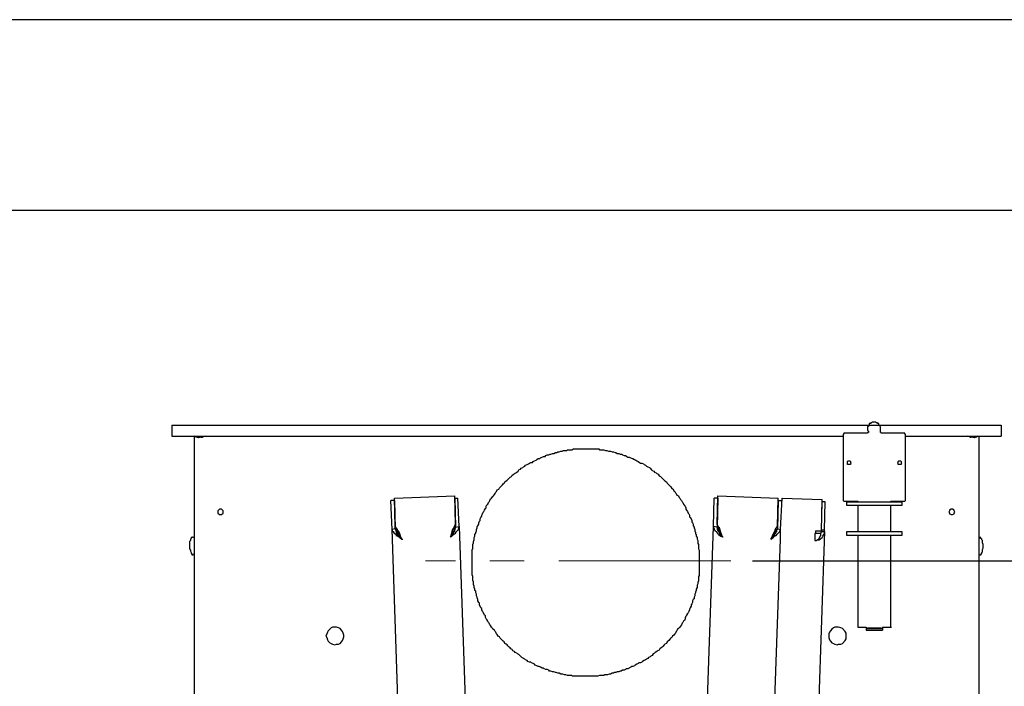
# Model space of a CAD drawing. Units: millimetres. Extents: x 261 to 6201, y 235 to 4435.
# Drawn here: x 1913 to 2820, y 3821 to 4435 of the extents above; entities that cross this region are included whole.
import ezdxf

# ---------------------------------------------------------------- set-up
doc = ezdxf.new("R2010")
doc.units = ezdxf.units.MM
doc.header["$LTSCALE"] = 5
doc.linetypes.add('CENTER', pattern=[50.8, 31.75, -6.35, 6.35, -6.35])
doc.layers.add('_0-2_', color=7, linetype='Continuous')
for name, color, linetype, lineweight in [('中心線', 1, 'CENTER', 15), ('図面枠', 6, 'Continuous', 25), ('寸法線', 3, 'Continuous', 15)]:
    doc.layers.add(name, color=color, linetype=linetype, lineweight=lineweight)
doc.styles.add('japanese', font='romans.shx', dxfattribs={"bigfont": 'bigfont.shx'})
doc.dimstyles.new('KIHON', dxfattribs={"dimscale": 10, "dimtxt": 4, "dimasz": 4, "dimexe": 0, "dimexo": 2, "dimgap": 1, "dimtad": 1, "dimdec": 0, "dimdsep": 46, "dimtxsty": 'japanese', "dimblk": 'OPEN30', "dimcen": 2.5, "dimadec": 0, "dimazin": 0, "dimtfac": 1, "dimtdec": 0, "dimtmove": 0, "dimatfit": 0, "dimfxl": 1, "dimarcsym": 0})

# ---------------------------------------------------------------- blocks, each defined once
blk = doc.blocks.new('_Open30')
at = {"color": 0, "linetype": 'ByBlock', "lineweight": -2}
for p, q in [((-1, 0.268), (0, 0)), ((0, 0), (-1, -0.268)), ((0, 0), (-1, 0))]:
    blk.add_line(p, q, dxfattribs=at)
blk = doc.blocks.new('*D15')
at = {"layer": 'Defpoints', "color": 0, "linetype": 'Continuous'}
for p in [(2568.34, 3936.5), (2810.35, 3266.5), (3038.85, 3266.5)]:
    blk.add_point(p, dxfattribs=at)
at = {"layer": '寸法線', "color": 0, "linetype": 'Continuous', "lineweight": -2}
for p, q in [((2588.34, 3936.5), (3038.85, 3936.5)), ((3038.85, 3896.5), (3038.85, 3306.5)), ((2830.35, 3266.5), (3038.85, 3266.5))]:
    blk.add_line(p, q, dxfattribs=at)
at = {"layer": '寸法線', "color": 0, "linetype": 'Continuous', "lineweight": -2, "xscale": 40, "yscale": 40, "zscale": 40}
for p, rotation in [((3038.85, 3936.5), 90), ((3038.85, 3266.5), 270)]:
    blk.add_blockref('_Open30', p, dxfattribs=dict(at, rotation=rotation))
at = {"layer": '寸法線', "color": 0, "linetype": 'Continuous', "insert": (3008.85, 3601.5), "char_height": 40, "attachment_point": 5, "rotation": 90, "style": 'japanese'}
blk.add_mtext('670', dxfattribs=at)

msp = doc.modelspace()

# ---------------------------------------------------------------- linework, layer by layer
at = {"layer": '_0-2_', "color": 5, "linetype": 'Continuous'}
for p, q in [((2052.8289006, 4061.4972924), (2817.3946813, 4061.4972924)), ((2052.8289006, 4061.4972924), (2052.8289006, 4051.1897723)), ((2694.417195, 4060.1266115), (2694.417195, 4056.6724958)), ((2695.1299491, 4060.1266115), (2694.417195, 4060.1266115)), ((2695.1299491, 4061.4972924), (2695.1299491, 4060.1266115)), ((2695.8061516, 4062.8679732), (2695.8061516, 4061.4972924)), ((2697.1951082, 4062.8679732), (2695.8061516, 4062.8679732)), ((2697.8713108, 4063.5624515), (2697.1951082, 4063.5624515)), ((2697.1951082, 4063.5624515), (2697.1951082, 4062.8679732)), ((2698.5475133, 4064.2386541), (2697.8713108, 4063.5624515)), ((2702.0016291, 4064.2386541), (2698.5475133, 4064.2386541)), ((2702.6778316, 4063.5624515), (2702.0016291, 4064.2386541)), ((2703.3540342, 4063.5624515), (2702.6778316, 4063.5624515)), ((2703.3540342, 4062.8679732), (2703.3540342, 4063.5624515)), ((2704.724715, 4062.8679732), (2703.3540342, 4062.8679732)), ((2704.724715, 4061.4972924), (2704.724715, 4062.8679732)), ((2705.4191933, 4060.8028141), (2705.4191933, 4061.4972924)), ((2706.1136716, 4060.1266115), (2705.4191933, 4060.8028141)), ((2706.1136716, 4054.6438881), (2706.1136716, 4060.1266115)), ((2817.3946813, 4061.4972924), (2817.3946813, 4051.1897723)), ((2052.8289006, 4051.1897723), (2671.7552715, 4051.1897723)), ((2075.5090998, 4050.5135698), (2073.4439406, 4051.1897723)), ((2073.4439406, 4051.1897723), (2073.4439406, 3456.4972924)), ((2077.5377074, 4049.8190915), (2075.5090998, 4050.5135698)), ((2080.3156206, 4050.5135698), (2077.5377074, 4049.8190915)), ((2079.6211423, 4050.5135698), (2078.926664, 4051.1897723)), ((2079.6211423, 4050.5135698), (2080.9918232, 4050.5135698)), ((2083.7331849, 4051.1897723), (2080.3156206, 4050.5135698)), ((2080.9918232, 4050.5135698), (2082.3807798, 4051.1897723)), ((2671.7552715, 4053.2366558), (2671.7552715, 3992.1042896)), ((2672.4680256, 4053.2366558), (2671.7552715, 4053.2366558)), ((2672.4680256, 4053.931134), (2672.4680256, 4053.2366558)), ((2694.417195, 4053.931134), (2672.4680256, 4053.931134)), ((2694.417195, 4056.6724958), (2695.1299491, 4055.9962932)), ((2695.1299491, 4054.6438881), (2694.417195, 4054.6438881)), ((2694.417195, 4054.6438881), (2694.417195, 4053.931134)), ((2695.1299491, 4055.9962932), (2695.1299491, 4054.6438881)), ((2706.7898742, 4054.6438881), (2706.1136716, 4054.6438881)), ((2706.7898742, 4053.931134), (2706.7898742, 4054.6438881)), ((2728.7755951, 4053.931134), (2706.7898742, 4053.931134)), ((2728.7755951, 4053.2366558), (2728.7755951, 4053.931134)), ((2729.4517977, 4053.2366558), (2728.7755951, 4053.2366558)), ((2729.4517977, 3992.1042896), (2729.4517977, 4053.2366558)), ((2729.4517977, 4051.1897723), (2817.3946813, 4051.1897723)), ((2789.926237, 4050.5135698), (2786.4721212, 4051.1897723)), ((2787.8610778, 4051.1897723), (2789.2134829, 4050.5135698)), ((2789.2134829, 4050.5135698), (2789.926237, 4050.5135698)), ((2792.6675987, 4049.8190915), (2789.926237, 4050.5135698)), ((2791.2786421, 4051.1897723), (2790.6024395, 4050.5135698)), ((2794.7327578, 4050.5135698), (2792.6675987, 4049.8190915)), ((2796.0851629, 4051.1897723), (2794.7327578, 4050.5135698)), ((2796.797917, 4051.1897723), (2796.797917, 3456.4972924)), ((2421.7248079, 4038.8170932), (2423.1137645, 4039.5115715)), ((2423.1137645, 4039.5115715), (2446.4518905, 4039.5115715)), ((2446.4518905, 4039.5115715), (2447.1280931, 4038.8170932)), ((2389.431567, 4029.880254), (2390.7839721, 4030.593008)), ((2390.7839721, 4030.593008), (2392.1729287, 4030.593008)), ((2392.1729287, 4030.593008), (2392.867407, 4031.2692106)), ((2392.867407, 4031.2692106), (2395.6087687, 4032.6216157)), ((2395.6087687, 4032.6216157), (2396.9794495, 4032.6216157)), ((2396.9794495, 4032.6216157), (2397.6739278, 4033.316094)), ((2397.6739278, 4033.316094), (2399.0628844, 4034.0105723)), ((2399.0628844, 4034.0105723), (2400.4152896, 4034.0105723)), ((2400.4152896, 4034.0105723), (2401.8042462, 4034.6867749)), ((2401.8042462, 4034.6867749), (2402.4804487, 4034.6867749)), ((2402.4804487, 4034.6867749), (2403.8328538, 4035.3995289)), ((2403.8328538, 4035.3995289), (2405.2218104, 4035.3995289)), ((2405.2218104, 4035.3995289), (2406.610767, 4036.0757314)), ((2406.610767, 4036.0757314), (2407.9631721, 4036.0757314)), ((2407.9631721, 4036.0757314), (2408.6576504, 4036.751934)), ((2408.6576504, 4036.751934), (2410.0283313, 4036.751934)), ((2410.0283313, 4036.751934), (2411.4172879, 4037.464688)), ((2411.4172879, 4037.464688), (2412.769693, 4037.464688)), ((2412.769693, 4037.464688), (2414.1586496, 4038.1408906)), ((2414.1586496, 4038.1408906), (2416.9000113, 4038.1408906)), ((2416.9000113, 4038.1408906), (2417.5944896, 4038.8170932)), ((2417.5944896, 4038.8170932), (2421.7248079, 4038.8170932)), ((2447.1280931, 4038.8170932), (2451.2584114, 4038.8170932)), ((2451.2584114, 4038.8170932), (2452.6290922, 4038.1408906)), ((2452.6290922, 4038.1408906), (2453.9997731, 4038.1408906)), ((2453.9997731, 4038.1408906), (2455.370454, 4037.464688)), ((2455.370454, 4037.464688), (2457.4356131, 4037.464688)), ((2457.4356131, 4037.464688), (2458.8245697, 4036.751934)), ((2458.8245697, 4036.751934), (2460.1769748, 4036.751934)), ((2460.1769748, 4036.751934), (2461.5659314, 4036.0757314)), ((2461.5659314, 4036.0757314), (2462.242134, 4036.0757314)), ((2462.242134, 4036.0757314), (2463.6310906, 4035.3995289)), ((2463.6310906, 4035.3995289), (2464.9834957, 4035.3995289)), ((2464.9834957, 4035.3995289), (2466.3724523, 4034.6867749)), ((2466.3724523, 4034.6867749), (2467.7248574, 4034.6867749)), ((2467.7248574, 4034.6867749), (2468.4376114, 4034.0105723)), ((2468.4376114, 4034.0105723), (2469.7900165, 4033.316094)), ((2469.7900165, 4033.316094), (2471.1789731, 4033.316094)), ((2471.1789731, 4033.316094), (2472.549654, 4032.6216157)), ((2472.549654, 4032.6216157), (2473.2258566, 4031.9454131)), ((2473.2258566, 4031.9454131), (2474.6148132, 4031.9454131)), ((2474.6148132, 4031.9454131), (2477.3561749, 4030.593008)), ((2477.3561749, 4030.593008), (2478.0323774, 4030.593008)), ((2478.0323774, 4030.593008), (2479.421334, 4029.880254)), ((2374.3175261, 4020.9616906), (2374.9937286, 4021.6378931)), ((2374.9937286, 4021.6378931), (2376.3826852, 4022.3323714)), ((2376.3826852, 4022.3323714), (2377.0588878, 4023.0268497)), ((2377.0588878, 4023.0268497), (2378.4295687, 4023.721328)), ((2378.4295687, 4023.721328), (2379.1057712, 4024.3975306)), ((2379.1057712, 4024.3975306), (2380.4947278, 4025.0737331)), ((2380.4947278, 4025.0737331), (2381.8836844, 4025.7864872)), ((2381.8836844, 4025.7864872), (2382.559887, 4026.4626897)), ((2382.559887, 4026.4626897), (2383.9488436, 4027.1388923)), ((2383.9488436, 4027.1388923), (2385.3012487, 4027.1388923)), ((2385.3012487, 4027.1388923), (2386.0140027, 4027.8150948)), ((2386.0140027, 4027.8150948), (2387.3664078, 4028.5278489)), ((2387.3664078, 4028.5278489), (2388.7553644, 4029.2040514)), ((2388.7553644, 4029.2040514), (2389.431567, 4029.880254)), ((2479.421334, 4029.880254), (2480.8102906, 4029.2040514)), ((2480.8102906, 4029.2040514), (2481.4864932, 4028.5278489)), ((2481.4864932, 4028.5278489), (2482.8388983, 4027.8150948)), ((2482.8388983, 4027.8150948), (2484.2278549, 4027.1388923)), ((2484.2278549, 4027.1388923), (2484.9040574, 4026.4626897)), ((2484.9040574, 4026.4626897), (2486.293014, 4026.4626897)), ((2486.293014, 4026.4626897), (2487.6636949, 4025.7864872)), ((2487.6636949, 4025.7864872), (2488.3581732, 4025.0737331)), ((2488.3581732, 4025.0737331), (2489.7105783, 4024.3975306)), ((2489.7105783, 4024.3975306), (2490.4050566, 4023.721328)), ((2490.4050566, 4023.721328), (2491.7757375, 4023.0268497)), ((2491.7757375, 4023.0268497), (2493.1646941, 4022.3323714)), ((2493.1646941, 4022.3323714), (2493.8591724, 4021.6378931)), ((2493.8591724, 4021.6378931), (2495.2115775, 4020.2672123)), ((2675.8855899, 4027.8150948), (2676.5617924, 4028.5278489)), ((2675.8855899, 4025.0737331), (2675.8855899, 4027.8150948)), ((2678.6269516, 4025.0737331), (2675.8855899, 4025.0737331)), ((2676.5617924, 4028.5278489), (2677.950749, 4028.5278489)), ((2677.950749, 4028.5278489), (2678.6269516, 4027.8150948)), ((2678.6269516, 4027.8150948), (2678.6269516, 4027.1388923)), ((2678.6269516, 4027.1388923), (2679.3031541, 4026.4626897)), ((2679.3031541, 4026.4626897), (2678.6269516, 4025.7864872)), ((2678.6269516, 4025.7864872), (2678.6269516, 4025.0737331)), ((2721.9221908, 4026.4626897), (2722.5983934, 4027.1388923)), ((2722.5983934, 4025.7864872), (2721.9221908, 4026.4626897)), ((2722.5983934, 4027.8150948), (2723.2745959, 4028.5278489)), ((2722.5983934, 4027.1388923), (2722.5983934, 4027.8150948)), ((2722.5983934, 4025.0737331), (2722.5983934, 4025.7864872)), ((2725.3397551, 4025.0737331), (2722.5983934, 4025.0737331)), ((2723.2745959, 4028.5278489), (2724.6452768, 4028.5278489)), ((2724.6452768, 4028.5278489), (2725.3397551, 4027.8150948)), ((2725.3397551, 4027.8150948), (2725.3397551, 4027.1388923)), ((2725.3397551, 4027.1388923), (2726.0159576, 4026.4626897)), ((2726.0159576, 4026.4626897), (2725.3397551, 4025.7864872)), ((2725.3397551, 4025.7864872), (2725.3397551, 4025.0737331)), ((2363.3155278, 4012.0248514), (2364.0282818, 4012.7010539)), ((2364.0282818, 4012.7010539), (2364.7044844, 4013.413808)), ((2364.7044844, 4013.413808), (2366.0568895, 4014.0900105)), ((2366.0568895, 4014.0900105), (2366.7513678, 4015.4424157)), ((2366.7513678, 4015.4424157), (2368.1220486, 4016.1551697)), ((2368.1220486, 4016.1551697), (2368.8348027, 4016.8313723)), ((2368.8348027, 4016.8313723), (2370.1872078, 4017.5258505)), ((2370.1872078, 4017.5258505), (2370.8634103, 4018.2203288)), ((2370.8634103, 4018.2203288), (2372.2523669, 4018.8965314)), ((2372.2523669, 4018.8965314), (2372.9468452, 4020.2672123)), ((2372.9468452, 4020.2672123), (2374.3175261, 4020.9616906)), ((2495.2115775, 4020.2672123), (2495.9060558, 4019.5910097)), ((2495.9060558, 4019.5910097), (2497.2767366, 4018.8965314)), ((2497.2767366, 4018.8965314), (2497.9529392, 4018.2203288)), ((2497.9529392, 4018.2203288), (2499.3418958, 4017.5258505)), ((2499.3418958, 4017.5258505), (2500.0180983, 4016.8313723)), ((2500.0180983, 4016.8313723), (2501.4070549, 4016.1551697)), ((2501.4070549, 4016.1551697), (2502.0832575, 4014.7662131)), ((2502.0832575, 4014.7662131), (2503.4722141, 4014.0900105)), ((2503.4722141, 4014.0900105), (2504.1484166, 4013.413808)), ((2504.1484166, 4013.413808), (2504.8246192, 4012.7010539)), ((2504.8246192, 4012.7010539), (2506.2135758, 4011.3486488)), ((2354.3786886, 4002.4118097), (2355.0731669, 4003.8007663)), ((2355.0731669, 4003.8007663), (2356.4621235, 4005.1531714)), ((2356.4621235, 4005.1531714), (2357.8328043, 4006.542128)), ((2357.8328043, 4006.542128), (2358.5090069, 4007.2183305)), ((2358.5090069, 4007.2183305), (2359.2034852, 4007.8945331)), ((2359.2034852, 4007.8945331), (2359.8979635, 4009.2834897)), ((2359.8979635, 4009.2834897), (2361.2686443, 4009.9596922)), ((2361.2686443, 4009.9596922), (2361.9631226, 4010.6724463)), ((2361.9631226, 4010.6724463), (2363.3155278, 4012.0248514)), ((2506.2135758, 4011.3486488), (2506.8897783, 4010.6724463)), ((2506.8897783, 4010.6724463), (2507.5842566, 4009.9596922)), ((2507.5842566, 4009.9596922), (2508.9549375, 4009.2834897)), ((2508.9549375, 4009.2834897), (2509.6311401, 4007.8945331)), ((2509.6311401, 4007.8945331), (2510.3256184, 4007.2183305)), ((2510.3256184, 4007.2183305), (2511.6962992, 4005.8659254)), ((2511.6962992, 4005.8659254), (2512.3907775, 4005.1531714)), ((2512.3907775, 4005.1531714), (2513.0852558, 4004.4769688)), ((2513.0852558, 4004.4769688), (2513.7797341, 4003.0880122)), ((2513.7797341, 4003.0880122), (2515.1321392, 4002.4118097)), ((2258.2299956, 3994.1694488), (2313.8613625, 3996.2346079)), ((2258.9061981, 3968.0534096), (2258.2299956, 3994.1694488)), ((2314.5558408, 3970.1185687), (2313.8613625, 3996.2346079)), ((2313.8613625, 3994.1694488), (2316.621, 3994.1694488)), ((2313.8613625, 3994.1694488), (2314.5558408, 3967.377207)), ((2317.9734051, 3968.0534096), (2316.621, 3994.1694488)), ((2346.8490818, 3993.4932462), (2347.5252843, 3994.1694488)), ((2347.5252843, 3994.1694488), (2348.9142409, 3995.5218539)), ((2348.9142409, 3995.5218539), (2349.5904435, 3996.2346079)), ((2349.5904435, 3996.2346079), (2350.266646, 3997.6052888)), ((2350.266646, 3997.6052888), (2350.9611243, 3998.2997671)), ((2350.9611243, 3998.2997671), (2351.6556026, 3999.6521722)), ((2351.6556026, 3999.6521722), (2352.3318052, 4000.3466505)), ((2352.3318052, 4000.3466505), (2353.0080077, 4001.7173314)), ((2353.0080077, 4001.7173314), (2354.3786886, 4002.4118097)), ((2515.1321392, 4002.4118097), (2515.8448933, 4001.0228531)), ((2515.8448933, 4001.0228531), (2516.5210958, 4000.3466505)), ((2516.5210958, 4000.3466505), (2517.1972984, 3998.9759697)), ((2517.1972984, 3998.9759697), (2517.8735009, 3998.2997671)), ((2517.8735009, 3998.2997671), (2518.586255, 3996.9108105)), ((2518.586255, 3996.9108105), (2519.9386601, 3996.2346079)), ((2519.9386601, 3996.2346079), (2520.6514141, 3994.8456513)), ((2520.6514141, 3994.8456513), (2521.3276167, 3994.1694488)), ((2521.3276167, 3994.1694488), (2522.0038192, 3992.7804922)), ((2552.231901, 3968.0534096), (2552.9263793, 3994.1694488)), ((2556.3622193, 3994.1694488), (2552.9263793, 3994.1694488)), ((2555.6494653, 3970.1185687), (2556.3622193, 3996.2346079)), ((2556.3622193, 3994.1694488), (2555.6494653, 3967.377207)), ((2556.3622193, 3996.2346079), (2611.9935863, 3994.1694488)), ((2611.299108, 3968.0534096), (2611.9935863, 3994.1694488)), ((2614.0587454, 3965.3120479), (2615.447702, 3994.1694488)), ((2615.447702, 3994.1694488), (2652.5291881, 3992.7804922)), ((2256.1465607, 3965.3120479), (2254.7941556, 3992.1042896)), ((2258.2299956, 3992.1042896), (2254.7941556, 3992.1042896)), ((2258.2299956, 3992.1042896), (2258.9061981, 3965.9882504)), ((2342.0425609, 3984.5564071), (2342.7187635, 3985.2326096)), ((2342.7187635, 3986.6215662), (2343.394966, 3987.9739713)), ((2342.7187635, 3985.2326096), (2342.7187635, 3986.6215662)), ((2343.394966, 3987.9739713), (2344.10772, 3988.6501739)), ((2344.10772, 3988.6501739), (2344.7839226, 3990.0391305)), ((2344.7839226, 3990.0391305), (2345.4601252, 3990.715333)), ((2345.4601252, 3990.715333), (2346.1363277, 3992.1042896)), ((2346.1363277, 3992.1042896), (2346.8490818, 3993.4932462)), ((2522.0038192, 3992.7804922), (2522.6800218, 3992.1042896)), ((2522.6800218, 3992.1042896), (2523.3927758, 3990.715333)), ((2523.3927758, 3990.715333), (2524.0689784, 3990.0391305)), ((2524.0689784, 3990.0391305), (2524.7451809, 3988.6501739)), ((2524.7451809, 3988.6501739), (2525.457935, 3987.2977688)), ((2525.457935, 3987.2977688), (2526.1341375, 3986.6215662)), ((2526.1341375, 3986.6215662), (2526.8103401, 3985.2326096)), ((2526.8103401, 3985.2326096), (2526.8103401, 3983.8802045)), ((2611.9935863, 3992.1042896), (2611.299108, 3965.9882504)), ((2611.9935863, 3992.1042896), (2614.734948, 3992.1042896)), ((2651.8347098, 3963.9230913), (2652.5291881, 3992.7804922)), ((2651.8347098, 3964.5992938), (2652.5291881, 3990.715333)), ((2655.2888255, 3990.715333), (2652.5291881, 3990.715333)), ((2654.5760715, 3964.5992938), (2655.2888255, 3990.715333)), ((2671.7552715, 3992.1042896), (2672.4680256, 3991.4280871)), ((2672.4680256, 3991.4280871), (2685.4986316, 3991.4280871)), ((2675.1728358, 3990.715333), (2726.0159576, 3990.715333)), ((2675.1728358, 3987.2977688), (2675.1728358, 3990.715333)), ((2726.0159576, 3987.2977688), (2675.1728358, 3987.2977688)), ((2685.4986316, 3991.4280871), (2685.4986316, 3990.715333)), ((2685.4986316, 3987.2977688), (2685.4986316, 3963.2468887)), ((2715.7267134, 3991.4280871), (2728.7755951, 3991.4280871)), ((2715.7267134, 3990.715333), (2715.7267134, 3991.4280871)), ((2715.7267134, 3963.2468887), (2715.7267134, 3987.2977688)), ((2726.0159576, 3990.715333), (2726.0159576, 3987.2977688)), ((2728.7755951, 3991.4280871), (2729.4517977, 3992.1042896)), ((2096.1058641, 3983.1674505), (2095.4296615, 3982.4912479)), ((2095.4296615, 3982.4912479), (2095.4296615, 3980.4260888)), ((2095.4296615, 3980.4260888), (2096.7820666, 3979.0554079)), ((2096.7820666, 3983.8802045), (2096.1058641, 3983.1674505)), ((2098.8472258, 3983.8802045), (2096.7820666, 3983.8802045)), ((2096.7820666, 3979.0554079), (2098.8472258, 3979.0554079)), ((2099.5417041, 3983.1674505), (2098.8472258, 3983.8802045)), ((2098.8472258, 3979.0554079), (2100.2179066, 3980.4260888)), ((2100.2179066, 3982.4912479), (2099.5417041, 3983.1674505)), ((2100.2179066, 3980.4260888), (2100.2179066, 3982.4912479)), ((2337.23604, 3974.9250896), (2337.9122426, 3976.2957704)), ((2337.9122426, 3976.2957704), (2338.5884451, 3977.684727)), ((2338.5884451, 3978.3609296), (2339.2829234, 3979.7316105)), ((2338.5884451, 3977.684727), (2338.5884451, 3978.3609296)), ((2339.2829234, 3979.7316105), (2339.959126, 3981.1022913)), ((2339.959126, 3981.1022913), (2340.6536043, 3981.8150453)), ((2340.6536043, 3981.8150453), (2341.3298069, 3983.1674505)), ((2341.3298069, 3983.1674505), (2342.0425609, 3984.5564071)), ((2526.8103401, 3983.8802045), (2527.4865427, 3983.1674505)), ((2527.4865427, 3983.1674505), (2528.1992967, 3981.8150453)), ((2528.1992967, 3981.8150453), (2528.8754993, 3980.4260888)), ((2528.8754993, 3980.4260888), (2529.5699776, 3979.7316105)), ((2529.5699776, 3979.7316105), (2530.2461801, 3978.3609296)), ((2530.2461801, 3978.3609296), (2530.2461801, 3976.971973)), ((2530.2461801, 3976.971973), (2530.9223827, 3976.2957704)), ((2530.9223827, 3976.2957704), (2531.616861, 3974.9250896)), ((2770.0056752, 3982.4912479), (2769.2929212, 3981.1022913)), ((2769.2929212, 3981.1022913), (2770.0056752, 3980.4260888)), ((2771.3580803, 3983.8802045), (2770.0056752, 3983.1674505)), ((2770.0056752, 3983.1674505), (2770.0056752, 3982.4912479)), ((2770.0056752, 3980.4260888), (2770.0056752, 3979.7316105)), ((2770.0056752, 3979.7316105), (2771.3580803, 3979.0554079)), ((2772.7470369, 3983.8802045), (2771.3580803, 3983.8802045)), ((2771.3580803, 3979.0554079), (2772.7470369, 3979.0554079)), ((2774.099442, 3983.1674505), (2772.7470369, 3983.8802045)), ((2772.7470369, 3979.0554079), (2774.099442, 3979.7316105)), ((2774.099442, 3982.4912479), (2774.099442, 3983.1674505)), ((2774.8121961, 3981.1022913), (2774.099442, 3982.4912479)), ((2774.099442, 3980.4260888), (2774.8121961, 3981.1022913)), ((2774.099442, 3979.7316105), (2774.099442, 3980.4260888)), ((2260.9713573, 3965.3120479), (2258.9061981, 3968.0534096)), ((2258.9061981, 3965.9882504), (2258.9061981, 3968.0534096)), ((2313.1668842, 3967.377207), (2311.8144791, 3965.3120479)), ((2314.5558408, 3967.377207), (2312.4906817, 3963.2468887)), ((2313.1668842, 3967.377207), (2314.5558408, 3970.1185687)), ((2313.1668842, 3967.377207), (2313.1668842, 3964.5992938)), ((2313.8613625, 3964.5992938), (2314.5558408, 3966.7010045)), ((2314.5558408, 3966.7010045), (2314.5558408, 3970.1185687)), ((2314.5558408, 3967.377207), (2317.9734051, 3968.0534096)), ((2317.2972025, 3965.3120479), (2317.9734051, 3968.0534096)), ((2317.9734051, 3968.0534096), (2333.087446, 3521.4544551)), ((2333.7819243, 3965.3120479), (2334.4764026, 3966.7010045)), ((2334.4764026, 3968.0534096), (2335.1526051, 3968.7296121)), ((2334.4764026, 3966.7010045), (2334.4764026, 3968.0534096)), ((2335.1526051, 3968.7296121), (2335.8470834, 3970.1185687)), ((2335.8470834, 3971.5075253), (2336.5415617, 3972.8599304)), ((2335.8470834, 3970.1185687), (2335.8470834, 3971.5075253)), ((2336.5415617, 3972.8599304), (2337.23604, 3973.5726845)), ((2337.23604, 3973.5726845), (2337.23604, 3974.9250896)), ((2531.616861, 3974.9250896), (2532.3113393, 3973.5726845)), ((2532.3113393, 3973.5726845), (2532.3113393, 3972.1837279)), ((2532.3113393, 3972.1837279), (2533.0058176, 3971.5075253)), ((2533.0058176, 3971.5075253), (2533.6820201, 3970.1185687)), ((2533.6820201, 3970.1185687), (2533.6820201, 3968.7296121)), ((2533.6820201, 3968.7296121), (2534.3764984, 3967.377207)), ((2534.3764984, 3967.377207), (2534.3764984, 3966.7010045)), ((2534.3764984, 3966.7010045), (2535.052701, 3965.3120479)), ((2537.1178601, 3521.4544551), (2552.231901, 3968.0534096)), ((2552.231901, 3968.0534096), (2552.231901, 3966.7010045)), ((2555.6494653, 3967.377207), (2552.231901, 3968.0534096)), ((2552.231901, 3966.7010045), (2552.9263793, 3965.9882504)), ((2555.6494653, 3970.1185687), (2555.6494653, 3965.3120479)), ((2557.0384219, 3967.377207), (2555.6494653, 3970.1185687)), ((2557.0384219, 3964.5992938), (2555.6494653, 3967.377207)), ((2557.0384219, 3967.377207), (2557.0384219, 3964.5992938)), ((2557.7511759, 3966.7010045), (2557.0384219, 3967.377207)), ((2558.4273785, 3964.5992938), (2557.7511759, 3966.7010045)), ((2609.2522246, 3965.3120479), (2611.299108, 3968.0534096)), ((2611.299108, 3968.0534096), (2611.299108, 3965.9882504)), ((2070.7025789, 3957.7458895), (2070.7025789, 3957.069687)), ((2071.3787815, 3957.7458895), (2070.7025789, 3957.7458895)), ((2072.054984, 3958.4403678), (2071.3787815, 3957.7458895)), ((2072.7311866, 3957.7458895), (2072.054984, 3958.4403678)), ((2073.4439406, 3957.7458895), (2072.7311866, 3957.7458895)), ((2258.9061981, 3965.9882504), (2256.1465607, 3965.3120479)), ((2271.2606016, 3519.3911235), (2256.1465607, 3965.3120479)), ((2256.1465607, 3965.3120479), (2256.1465607, 3963.9230913)), ((2256.1465607, 3963.9230913), (2256.8593147, 3963.2468887)), ((2256.8593147, 3963.2468887), (2257.5355173, 3962.5706862)), ((2257.5355173, 3962.5706862), (2257.5355173, 3961.8944836)), ((2257.5355173, 3961.8944836), (2258.9061981, 3961.1817296)), ((2258.9061981, 3965.9882504), (2259.6006764, 3963.2468887)), ((2260.9713573, 3963.2468887), (2258.9061981, 3965.9882504)), ((2258.9061981, 3961.1817296), (2259.6006764, 3960.505527)), ((2259.6006764, 3964.5992938), (2259.6006764, 3959.1348461)), ((2259.6006764, 3963.2468887), (2260.9713573, 3963.2468887)), ((2259.6006764, 3963.2468887), (2260.9713573, 3961.1817296)), ((2259.6006764, 3960.505527), (2260.9713573, 3959.1348461)), ((2260.9713573, 3961.1817296), (2260.9713573, 3965.3120479)), ((2262.3420381, 3963.2468887), (2260.9713573, 3964.5992938)), ((2261.6658356, 3961.8944836), (2260.9713573, 3963.2468887)), ((2260.9713573, 3961.1817296), (2262.3420381, 3959.1348461)), ((2260.9713573, 3959.1348461), (2261.6658356, 3959.1348461)), ((2263.0365164, 3959.8110487), (2261.6658356, 3961.8944836)), ((2261.6658356, 3959.1348461), (2263.0365164, 3957.7458895)), ((2263.0365164, 3961.1817296), (2262.3420381, 3963.2468887)), ((2262.3420381, 3959.1348461), (2265.1016756, 3956.3752087)), ((2262.3420381, 3959.1348461), (2263.712719, 3959.1348461)), ((2263.712719, 3959.1348461), (2263.0365164, 3961.1817296)), ((2265.1016756, 3956.3752087), (2263.0365164, 3959.8110487)), ((2263.0365164, 3957.7458895), (2265.1016756, 3956.3752087)), ((2265.1016756, 3956.3752087), (2263.712719, 3959.1348461)), ((2309.74932, 3958.4403678), (2311.8144791, 3960.505527)), ((2310.4255225, 3960.505527), (2309.74932, 3958.4403678)), ((2310.4255225, 3959.8110487), (2309.74932, 3958.4403678)), ((2309.74932, 3958.4403678), (2311.1382766, 3959.1348461)), ((2309.74932, 3959.1348461), (2310.4255225, 3959.1348461)), ((2309.74932, 3958.4403678), (2310.4255225, 3958.4403678)), ((2311.1382766, 3963.2468887), (2310.4255225, 3960.505527)), ((2311.1382766, 3961.8944836), (2310.4255225, 3959.8110487)), ((2311.1382766, 3959.8110487), (2310.4255225, 3959.8110487)), ((2310.4255225, 3959.8110487), (2310.4255225, 3959.1348461)), ((2311.8144791, 3965.3120479), (2311.1382766, 3963.2468887)), ((2311.1382766, 3963.2468887), (2312.4906817, 3963.2468887)), ((2312.4906817, 3963.2468887), (2311.1382766, 3961.8944836)), ((2311.1382766, 3961.8944836), (2311.1382766, 3959.8110487)), ((2311.1382766, 3959.1348461), (2312.4906817, 3960.505527)), ((2311.8144791, 3960.505527), (2312.4906817, 3961.8944836)), ((2312.4906817, 3961.8944836), (2313.8613625, 3964.5992938)), ((2312.4906817, 3961.8944836), (2312.4906817, 3963.9230913)), ((2312.4906817, 3960.505527), (2314.5558408, 3961.8944836)), ((2314.5558408, 3961.8944836), (2315.2503191, 3963.2468887)), ((2315.2503191, 3963.2468887), (2316.621, 3964.5992938)), ((2316.621, 3964.5992938), (2317.2972025, 3965.3120479)), ((2331.7350409, 3957.7458895), (2332.4112434, 3959.1348461)), ((2331.7350409, 3955.0045278), (2331.7350409, 3957.7458895)), ((2332.4112434, 3960.505527), (2333.087446, 3961.8944836)), ((2332.4112434, 3959.1348461), (2332.4112434, 3960.505527)), ((2333.087446, 3962.5706862), (2333.7819243, 3963.9230913)), ((2333.087446, 3961.8944836), (2333.087446, 3962.5706862)), ((2333.7819243, 3963.9230913), (2333.7819243, 3965.3120479)), ((2535.052701, 3965.3120479), (2535.052701, 3963.9230913)), ((2535.052701, 3963.9230913), (2535.7289035, 3962.5706862)), ((2535.7289035, 3962.5706862), (2535.7289035, 3961.1817296)), ((2535.7289035, 3961.1817296), (2536.4416576, 3960.505527)), ((2536.4416576, 3960.505527), (2536.4416576, 3959.1348461)), ((2536.4416576, 3959.1348461), (2537.1178601, 3957.7458895)), ((2537.1178601, 3957.7458895), (2537.1178601, 3956.3752087)), ((2552.9263793, 3965.9882504), (2552.9263793, 3965.3120479)), ((2552.9263793, 3965.3120479), (2553.6025819, 3964.5992938)), ((2553.6025819, 3964.5992938), (2553.6025819, 3963.9230913)), ((2553.6025819, 3963.9230913), (2554.9732627, 3963.2468887)), ((2554.9732627, 3963.2468887), (2555.6494653, 3961.8944836)), ((2555.6494653, 3965.3120479), (2557.0384219, 3963.2468887)), ((2555.6494653, 3961.8944836), (2556.3622193, 3961.1817296)), ((2556.3622193, 3961.1817296), (2557.0384219, 3961.1817296)), ((2557.7511759, 3963.2468887), (2557.0384219, 3964.5992938)), ((2557.0384219, 3963.2468887), (2558.4273785, 3960.505527)), ((2557.0384219, 3961.1817296), (2557.0384219, 3960.505527)), ((2557.0384219, 3960.505527), (2559.103581, 3959.1348461)), ((2557.7511759, 3963.9230913), (2557.7511759, 3961.8944836)), ((2557.7511759, 3963.2468887), (2558.4273785, 3963.2468887)), ((2559.103581, 3961.8944836), (2557.7511759, 3963.2468887)), ((2559.103581, 3962.5706862), (2558.4273785, 3964.5992938)), ((2558.4273785, 3961.1817296), (2558.4273785, 3961.8944836)), ((2559.103581, 3960.505527), (2558.4273785, 3961.1817296)), ((2558.4273785, 3960.505527), (2560.4559861, 3958.4403678)), ((2560.4559861, 3958.4403678), (2559.103581, 3962.5706862)), ((2560.4559861, 3958.4403678), (2559.103581, 3961.8944836)), ((2559.103581, 3959.8110487), (2559.103581, 3960.505527)), ((2559.7797836, 3959.8110487), (2559.103581, 3959.8110487)), ((2559.103581, 3959.1348461), (2560.4559861, 3958.4403678)), ((2559.7797836, 3959.1348461), (2559.7797836, 3959.8110487)), ((2559.7797836, 3959.1348461), (2560.4559861, 3959.1348461)), ((2560.4559861, 3958.4403678), (2561.1687402, 3958.4403678)), ((2605.1036305, 3956.3752087), (2607.2053412, 3959.1348461)), ((2606.4925871, 3959.1348461), (2605.1036305, 3956.3752087)), ((2606.4925871, 3958.4403678), (2605.1036305, 3956.3752087)), ((2605.1036305, 3956.3752087), (2607.2053412, 3957.7458895)), ((2607.2053412, 3961.1817296), (2606.4925871, 3959.1348461)), ((2607.2053412, 3959.8110487), (2606.4925871, 3958.4403678)), ((2606.4925871, 3959.1348461), (2607.8815437, 3959.1348461)), ((2608.576022, 3963.2468887), (2607.2053412, 3961.1817296)), ((2608.576022, 3961.8944836), (2607.2053412, 3959.8110487)), ((2607.2053412, 3959.1348461), (2608.576022, 3959.8110487)), ((2607.2053412, 3957.7458895), (2608.576022, 3959.1348461)), ((2609.2522246, 3965.3120479), (2608.576022, 3963.2468887)), ((2609.2522246, 3963.2468887), (2608.576022, 3961.8944836)), ((2608.576022, 3959.8110487), (2609.2522246, 3961.8944836)), ((2608.576022, 3959.1348461), (2609.9284271, 3959.8110487)), ((2611.299108, 3965.9882504), (2609.2522246, 3963.2468887)), ((2609.2522246, 3965.3120479), (2609.2522246, 3961.1817296)), ((2609.2522246, 3963.2468887), (2610.6229054, 3963.2468887)), ((2609.2522246, 3961.8944836), (2610.6229054, 3963.2468887)), ((2609.9284271, 3959.8110487), (2611.299108, 3961.1817296)), ((2610.6229054, 3964.5992938), (2611.299108, 3965.9882504)), ((2610.6229054, 3963.2468887), (2610.6229054, 3964.5992938)), ((2611.299108, 3965.9882504), (2614.0587454, 3965.3120479)), ((2611.299108, 3961.1817296), (2613.3825429, 3963.2468887)), ((2613.3825429, 3963.2468887), (2614.0587454, 3965.3120479)), ((2614.0587454, 3956.3752087), (2614.0587454, 3965.3120479)), ((2654.5760715, 3963.2468887), (2639.4620306, 3519.3911235)), ((2646.3337106, 3961.8944836), (2645.6575081, 3961.1817296)), ((2645.6575081, 3961.8944836), (2651.1585072, 3961.8944836)), ((2645.6575081, 3961.1817296), (2645.6575081, 3955.0045278)), ((2646.3337106, 3963.9230913), (2646.3337106, 3961.8944836)), ((2646.3337106, 3963.9230913), (2651.8347098, 3963.9230913)), ((2649.7695506, 3957.069687), (2650.4457532, 3958.4403678)), ((2650.4457532, 3958.4403678), (2651.1585072, 3959.8110487)), ((2651.8347098, 3963.9230913), (2651.1585072, 3961.8944836)), ((2651.1585072, 3961.8944836), (2651.8347098, 3963.2468887)), ((2651.1585072, 3959.8110487), (2651.1585072, 3961.8944836)), ((2651.1585072, 3957.069687), (2652.5291881, 3957.7458895)), ((2654.5760715, 3964.5992938), (2651.8347098, 3964.5992938)), ((2651.8347098, 3963.2468887), (2651.8347098, 3964.5992938)), ((2651.8347098, 3963.2468887), (2654.5760715, 3963.2468887)), ((2652.5291881, 3957.7458895), (2653.2236664, 3959.1348461)), ((2653.2236664, 3959.1348461), (2653.8998689, 3960.505527)), ((2653.8998689, 3960.505527), (2654.5760715, 3961.8944836)), ((2654.5760715, 3961.8944836), (2654.5760715, 3964.5992938)), ((2675.1728358, 3959.8110487), (2675.1728358, 3963.2468887)), ((2675.1728358, 3963.2468887), (2726.0159576, 3963.2468887)), ((2726.0159576, 3959.8110487), (2675.1728358, 3959.8110487)), ((2685.4986316, 3959.8110487), (2685.4986316, 3875.3040051)), ((2715.7267134, 3875.3040051), (2715.7267134, 3959.8110487)), ((2726.0159576, 3963.2468887), (2726.0159576, 3959.8110487)), ((2797.4741195, 3957.7458895), (2796.797917, 3957.069687)), ((2798.8265246, 3957.7458895), (2797.4741195, 3957.7458895)), ((2798.8265246, 3957.069687), (2798.8265246, 3957.7458895)), ((2070.0081006, 3955.0045278), (2069.3136223, 3954.3283253)), ((2069.3136223, 3954.3283253), (2069.3136223, 3947.4566453)), ((2070.7025789, 3957.069687), (2070.0081006, 3956.3752087)), ((2070.0081006, 3956.3752087), (2070.0081006, 3955.0045278)), ((2265.1016756, 3956.3752087), (2265.7778781, 3956.3752087)), ((2330.3460843, 3951.5504121), (2331.0222868, 3952.9393687)), ((2330.3460843, 3947.4566453), (2330.3460843, 3951.5504121)), ((2331.0222868, 3954.3283253), (2331.7350409, 3955.6990061)), ((2331.0222868, 3952.9393687), (2331.0222868, 3954.3283253)), ((2537.1178601, 3956.3752087), (2537.8123384, 3955.0045278)), ((2537.8123384, 3955.0045278), (2537.8123384, 3952.2448904)), ((2537.8123384, 3952.2448904), (2538.5068167, 3951.5504121)), ((2538.5068167, 3951.5504121), (2538.5068167, 3947.4566453)), ((2598.9447045, 3526.2445278), (2614.0587454, 3956.3752087)), ((2605.1036305, 3956.3752087), (2605.8163846, 3956.3752087)), ((2645.6575081, 3955.0045278), (2647.0099132, 3955.0045278)), ((2647.0099132, 3955.0045278), (2647.7226672, 3955.6990061)), ((2647.0099132, 3955.0045278), (2648.3988698, 3955.6990061)), ((2647.7226672, 3955.6990061), (2649.0933481, 3956.3752087)), ((2648.3988698, 3955.6990061), (2649.7695506, 3955.6990061)), ((2649.0933481, 3956.3752087), (2649.7695506, 3957.069687)), ((2649.7695506, 3955.6990061), (2651.1585072, 3957.069687)), ((2799.5392787, 3956.3752087), (2798.8265246, 3957.069687)), ((2799.5392787, 3955.6990061), (2799.5392787, 3956.3752087)), ((2800.2154812, 3955.0045278), (2799.5392787, 3955.6990061)), ((2800.2154812, 3952.9393687), (2800.2154812, 3955.0045278)), ((2800.9099595, 3951.5504121), (2800.2154812, 3952.9393687)), ((2800.9099595, 3948.1328478), (2800.9099595, 3951.5504121)), ((2069.3136223, 3947.4566453), (2070.0081006, 3946.0676887)), ((2070.0081006, 3946.0676887), (2070.0081006, 3945.3914861)), ((2070.0081006, 3945.3914861), (2070.7025789, 3944.0025295)), ((2070.7025789, 3944.0025295), (2070.7025789, 3943.326327)), ((2070.7025789, 3943.326327), (2071.3787815, 3942.6501244)), ((2071.3787815, 3942.6501244), (2071.3787815, 3941.9556461)), ((2071.3787815, 3941.9556461), (2072.7311866, 3941.9556461)), ((2072.7311866, 3941.9556461), (2072.7311866, 3942.6501244)), ((2072.7311866, 3942.6501244), (2073.4439406, 3942.6501244)), ((2329.6698817, 3946.7438912), (2330.3460843, 3947.4566453)), ((2329.6698817, 3923.4057652), (2329.6698817, 3946.7438912)), ((2538.5068167, 3947.4566453), (2539.1830193, 3946.0676887)), ((2539.1830193, 3946.0676887), (2539.1830193, 3922.7112869)), ((2796.797917, 3942.6501244), (2797.4741195, 3941.9556461)), ((2797.4741195, 3941.9556461), (2798.8265246, 3941.9556461)), ((2798.8265246, 3941.9556461), (2799.5392787, 3943.326327)), ((2799.5392787, 3944.0025295), (2800.2154812, 3944.6787321)), ((2799.5392787, 3943.326327), (2799.5392787, 3944.0025295)), ((2800.2154812, 3946.7438912), (2800.9099595, 3948.1328478)), ((2800.2154812, 3944.6787321), (2800.2154812, 3946.7438912)), ((2330.3460843, 3922.0350843), (2329.6698817, 3923.4057652)), ((2330.3460843, 3917.904766), (2330.3460843, 3922.0350843)), ((2539.1830193, 3922.7112869), (2538.5068167, 3922.0350843)), ((2538.5068167, 3922.0350843), (2538.5068167, 3917.904766)), ((2331.0222868, 3917.2285635), (2330.3460843, 3917.904766)), ((2331.0222868, 3914.468926), (2331.0222868, 3917.2285635)), ((2331.7350409, 3913.0982452), (2331.0222868, 3914.468926)), ((2331.7350409, 3911.7092886), (2331.7350409, 3913.0982452)), ((2537.8123384, 3915.1634043), (2537.1178601, 3913.7744477)), ((2537.1178601, 3913.7744477), (2537.1178601, 3911.7092886)), ((2538.5068167, 3917.904766), (2537.8123384, 3916.5340852)), ((2537.8123384, 3916.5340852), (2537.8123384, 3915.1634043)), ((2332.4112434, 3910.3568835), (2331.7350409, 3911.7092886)), ((2332.4112434, 3908.9679269), (2332.4112434, 3910.3568835)), ((2333.087446, 3908.2917243), (2332.4112434, 3908.9679269)), ((2333.087446, 3906.9027677), (2333.087446, 3908.2917243)), ((2333.7819243, 3905.5503626), (2333.087446, 3906.9027677)), ((2333.7819243, 3904.161406), (2333.7819243, 3905.5503626)), ((2334.4764026, 3902.8090009), (2333.7819243, 3904.161406)), ((2535.052701, 3904.161406), (2534.3764984, 3902.8090009)), ((2535.7289035, 3906.9027677), (2535.052701, 3905.5503626)), ((2535.052701, 3905.5503626), (2535.052701, 3904.161406)), ((2536.4416576, 3908.9679269), (2535.7289035, 3907.6155218)), ((2535.7289035, 3907.6155218), (2535.7289035, 3906.9027677)), ((2537.1178601, 3911.7092886), (2536.4416576, 3910.3568835)), ((2536.4416576, 3910.3568835), (2536.4416576, 3908.9679269)), ((2334.4764026, 3902.0962468), (2334.4764026, 3902.8090009)), ((2335.1526051, 3900.725566), (2334.4764026, 3902.0962468)), ((2335.1526051, 3899.3548851), (2335.1526051, 3900.725566)), ((2335.8470834, 3898.00248), (2335.1526051, 3899.3548851)), ((2336.5415617, 3897.3080017), (2335.8470834, 3898.00248)), ((2336.5415617, 3895.9190451), (2336.5415617, 3897.3080017)), ((2337.9122426, 3893.1776834), (2336.5415617, 3895.9190451)), ((2531.616861, 3894.5300885), (2530.9223827, 3893.1776834)), ((2532.3113393, 3896.6135234), (2531.616861, 3895.9190451)), ((2531.616861, 3895.9190451), (2531.616861, 3894.5300885)), ((2533.0058176, 3898.00248), (2532.3113393, 3896.6135234)), ((2533.6820201, 3900.725566), (2533.0058176, 3899.3548851)), ((2533.0058176, 3899.3548851), (2533.0058176, 3898.00248)), ((2534.3764984, 3901.4200443), (2533.6820201, 3900.725566)), ((2534.3764984, 3902.8090009), (2534.3764984, 3901.4200443)), ((2338.5884451, 3892.4832051), (2337.9122426, 3893.1776834)), ((2338.5884451, 3891.1125243), (2338.5884451, 3892.4832051)), ((2339.2829234, 3889.7235677), (2338.5884451, 3891.1125243)), ((2339.959126, 3889.0473651), (2339.2829234, 3889.7235677)), ((2341.3298069, 3886.3060034), (2339.959126, 3889.0473651)), ((2342.0425609, 3885.6298008), (2341.3298069, 3886.3060034)), ((2342.0425609, 3884.2408442), (2342.0425609, 3885.6298008)), ((2527.4865427, 3886.3060034), (2526.8103401, 3884.9535983)), ((2528.1992967, 3887.6584085), (2527.4865427, 3886.3060034)), ((2528.8754993, 3888.3711626), (2528.1992967, 3887.6584085)), ((2529.5699776, 3889.7235677), (2528.8754993, 3888.3711626)), ((2530.2461801, 3891.1125243), (2529.5699776, 3889.7235677)), ((2530.9223827, 3893.1776834), (2530.2461801, 3891.8070026)), ((2530.2461801, 3891.8070026), (2530.2461801, 3891.1125243)), ((2342.7187635, 3882.8518876), (2342.0425609, 3884.2408442)), ((2343.394966, 3882.1756851), (2342.7187635, 3882.8518876)), ((2344.10772, 3880.8050042), (2343.394966, 3882.1756851)), ((2344.7839226, 3879.4343234), (2344.10772, 3880.8050042)), ((2345.4601252, 3878.7581208), (2344.7839226, 3879.4343234)), ((2346.1363277, 3877.3691642), (2345.4601252, 3878.7581208)), ((2346.8490818, 3876.6929617), (2346.1363277, 3877.3691642)), ((2347.5252843, 3875.3040051), (2346.8490818, 3876.6929617)), ((2522.0038192, 3875.9984834), (2521.3276167, 3875.3040051)), ((2522.6800218, 3877.3691642), (2522.0038192, 3875.9984834)), ((2523.3927758, 3878.7581208), (2522.6800218, 3877.3691642)), ((2524.0689784, 3879.4343234), (2523.3927758, 3878.7581208)), ((2524.7451809, 3880.8050042), (2524.0689784, 3879.4343234)), ((2525.457935, 3881.4994825), (2524.7451809, 3880.8050042)), ((2526.1341375, 3882.8518876), (2525.457935, 3881.4994825)), ((2526.8103401, 3884.9535983), (2526.1341375, 3884.2408442)), ((2526.1341375, 3884.2408442), (2526.1341375, 3882.8518876)), ((2195.7086729, 3869.1268034), (2195.0324703, 3867.0616442)), ((2195.0324703, 3867.0616442), (2195.7086729, 3865.7092391)), ((2196.3848754, 3870.4974842), (2195.7086729, 3869.1268034)), ((2197.0976295, 3871.8681651), (2196.3848754, 3870.4974842)), ((2198.4500346, 3873.2571217), (2197.0976295, 3871.8681651)), ((2199.8389912, 3874.6278025), (2198.4500346, 3873.2571217)), ((2201.209672, 3875.3040051), (2199.8389912, 3874.6278025)), ((2204.6272363, 3875.3040051), (2201.209672, 3875.3040051)), ((2206.6923954, 3874.6278025), (2204.6272363, 3875.3040051)), ((2208.081352, 3873.9333242), (2206.6923954, 3874.6278025)), ((2209.4703086, 3872.5443676), (2208.081352, 3873.9333242)), ((2210.1465112, 3871.1919625), (2209.4703086, 3872.5443676)), ((2210.8227137, 3869.8030059), (2210.1465112, 3871.1919625)), ((2211.4989163, 3867.7378468), (2210.8227137, 3869.8030059)), ((2211.4989163, 3866.3854416), (2211.4989163, 3867.7378468)), ((2348.2014869, 3874.6278025), (2347.5252843, 3875.3040051)), ((2348.9142409, 3873.2571217), (2348.2014869, 3874.6278025)), ((2350.266646, 3872.5443676), (2348.9142409, 3873.2571217)), ((2350.9611243, 3871.1919625), (2350.266646, 3872.5443676)), ((2351.6556026, 3870.4974842), (2350.9611243, 3871.1919625)), ((2352.3318052, 3869.1268034), (2351.6556026, 3870.4974842)), ((2353.0080077, 3868.4323251), (2352.3318052, 3869.1268034)), ((2353.702486, 3867.0616442), (2353.0080077, 3868.4323251)), ((2355.0731669, 3866.3854416), (2353.702486, 3867.0616442)), ((2514.4559367, 3867.0616442), (2513.7797341, 3865.7092391)), ((2515.8448933, 3867.7378468), (2514.4559367, 3867.0616442)), ((2516.5210958, 3869.1268034), (2515.8448933, 3867.7378468)), ((2517.1972984, 3869.8030059), (2516.5210958, 3869.1268034)), ((2517.8735009, 3871.1919625), (2517.1972984, 3869.8030059)), ((2518.586255, 3871.8681651), (2517.8735009, 3871.1919625)), ((2519.2624575, 3873.2571217), (2518.586255, 3871.8681651)), ((2519.9386601, 3873.9333242), (2519.2624575, 3873.2571217)), ((2521.3276167, 3875.3040051), (2519.9386601, 3873.9333242)), ((2659.3825924, 3870.4974842), (2658.7063898, 3869.1268034)), ((2658.7063898, 3869.1268034), (2658.7063898, 3865.7092391)), ((2660.0953464, 3871.8681651), (2659.3825924, 3870.4974842)), ((2661.4477515, 3873.2571217), (2660.0953464, 3871.8681651)), ((2662.8184324, 3874.6278025), (2661.4477515, 3873.2571217)), ((2664.207389, 3875.3040051), (2662.8184324, 3874.6278025)), ((2667.643229, 3875.3040051), (2664.207389, 3875.3040051)), ((2669.6901124, 3874.6278025), (2667.643229, 3875.3040051)), ((2671.079069, 3873.9333242), (2669.6901124, 3874.6278025)), ((2673.8204307, 3871.1919625), (2671.079069, 3873.9333242)), ((2674.4966333, 3869.8030059), (2673.8204307, 3871.1919625)), ((2674.4966333, 3864.3202825), (2674.4966333, 3869.8030059)), ((2685.4986316, 3875.3040051), (2693.0647899, 3875.3040051)), ((2693.0647899, 3875.3040051), (2693.0647899, 3872.5443676)), ((2693.0647899, 3873.9333242), (2708.1788308, 3873.9333242)), ((2693.0647899, 3872.5443676), (2708.1788308, 3872.5443676)), ((2694.417195, 3873.9333242), (2694.417195, 3874.6278025)), ((2694.417195, 3874.6278025), (2706.7898742, 3874.6278025)), ((2706.7898742, 3874.6278025), (2706.7898742, 3873.9333242)), ((2708.1788308, 3875.3040051), (2708.1788308, 3872.5443676)), ((2708.1788308, 3875.3040051), (2716.4029159, 3875.3040051)), ((2195.7086729, 3865.7092391), (2196.3848754, 3863.6440799)), ((2196.3848754, 3863.6440799), (2197.0976295, 3862.2551233)), ((2197.0976295, 3862.2551233), (2198.4500346, 3860.9027182)), ((2198.4500346, 3860.9027182), (2199.8389912, 3860.1899642)), ((2199.8389912, 3860.1899642), (2201.209672, 3859.5137616)), ((2201.209672, 3859.5137616), (2203.2748312, 3858.8192833)), ((2203.2748312, 3858.8192833), (2204.6272363, 3859.5137616)), ((2204.6272363, 3859.5137616), (2206.6923954, 3859.5137616)), ((2206.6923954, 3859.5137616), (2208.081352, 3860.1899642)), ((2208.081352, 3860.1899642), (2209.4703086, 3861.5789208)), ((2209.4703086, 3861.5789208), (2210.1465112, 3862.9313259)), ((2210.1465112, 3862.9313259), (2210.8227137, 3864.3202825)), ((2210.8227137, 3864.3202825), (2211.4989163, 3866.3854416)), ((2355.7676452, 3864.996485), (2355.0731669, 3866.3854416)), ((2357.1566018, 3863.6440799), (2355.7676452, 3864.996485)), ((2358.5090069, 3862.2551233), (2357.1566018, 3863.6440799)), ((2359.2034852, 3861.5789208), (2358.5090069, 3862.2551233)), ((2359.8979635, 3860.1899642), (2359.2034852, 3861.5789208)), ((2361.2686443, 3859.5137616), (2359.8979635, 3860.1899642)), ((2361.9631226, 3858.8192833), (2361.2686443, 3859.5137616)), ((2362.6393252, 3858.124805), (2361.9631226, 3858.8192833)), ((2364.0282818, 3856.7723999), (2362.6393252, 3858.124805)), ((2506.8897783, 3858.8192833), (2505.5373732, 3857.4486025)), ((2507.5842566, 3859.5137616), (2506.8897783, 3858.8192833)), ((2508.9549375, 3860.1899642), (2507.5842566, 3859.5137616)), ((2509.6311401, 3861.5789208), (2508.9549375, 3860.1899642)), ((2511.0200967, 3862.9313259), (2509.6311401, 3861.5789208)), ((2512.3907775, 3864.3202825), (2511.0200967, 3862.9313259)), ((2513.0852558, 3864.996485), (2512.3907775, 3864.3202825)), ((2513.7797341, 3865.7092391), (2513.0852558, 3864.996485)), ((2658.7063898, 3865.7092391), (2659.3825924, 3863.6440799)), ((2659.3825924, 3863.6440799), (2660.0953464, 3862.2551233)), ((2660.0953464, 3862.2551233), (2661.4477515, 3860.9027182)), ((2661.4477515, 3860.9027182), (2662.8184324, 3860.1899642)), ((2662.8184324, 3860.1899642), (2664.207389, 3859.5137616)), ((2664.207389, 3859.5137616), (2666.2725481, 3858.8192833)), ((2666.2725481, 3858.8192833), (2667.643229, 3859.5137616)), ((2667.643229, 3859.5137616), (2669.6901124, 3859.5137616)), ((2669.6901124, 3859.5137616), (2671.079069, 3860.1899642)), ((2671.079069, 3860.1899642), (2673.8204307, 3862.9313259)), ((2673.8204307, 3862.9313259), (2674.4966333, 3864.3202825)), ((2364.7044844, 3856.0596459), (2364.0282818, 3856.7723999)), ((2365.3806869, 3855.3834433), (2364.7044844, 3856.0596459)), ((2366.7513678, 3854.7072408), (2365.3806869, 3855.3834433)), ((2367.4458461, 3853.3365599), (2366.7513678, 3854.7072408)), ((2368.8348027, 3852.6238059), (2367.4458461, 3853.3365599)), ((2369.5110052, 3851.9476033), (2368.8348027, 3852.6238059)), ((2370.8634103, 3851.253125), (2369.5110052, 3851.9476033)), ((2371.5761644, 3850.5769225), (2370.8634103, 3851.253125)), ((2372.9468452, 3849.8824442), (2371.5761644, 3850.5769225)), ((2373.6413235, 3849.2062416), (2372.9468452, 3849.8824442)), ((2374.9937286, 3847.817285), (2373.6413235, 3849.2062416)), ((2495.9060558, 3849.2062416), (2494.5353749, 3848.5117633)), ((2496.5822583, 3850.5769225), (2495.9060558, 3849.2062416)), ((2497.9529392, 3851.253125), (2496.5822583, 3850.5769225)), ((2498.6656932, 3851.9476033), (2497.9529392, 3851.253125)), ((2500.0180983, 3852.6238059), (2498.6656932, 3851.9476033)), ((2500.7308524, 3853.3365599), (2500.0180983, 3852.6238059)), ((2502.0832575, 3854.0127625), (2500.7308524, 3853.3365599)), ((2502.75946, 3855.3834433), (2502.0832575, 3854.0127625)), ((2504.1484166, 3856.0596459), (2502.75946, 3855.3834433)), ((2504.8246192, 3856.7723999), (2504.1484166, 3856.0596459)), ((2505.5373732, 3857.4486025), (2504.8246192, 3856.7723999)), ((2375.6882069, 3847.1410824), (2374.9937286, 3847.817285)), ((2378.4295687, 3845.7886773), (2375.6882069, 3847.1410824)), ((2379.1057712, 3845.0759233), (2378.4295687, 3845.7886773)), ((2380.4947278, 3844.3997207), (2379.1057712, 3845.0759233)), ((2381.1892061, 3843.6869667), (2380.4947278, 3844.3997207)), ((2382.559887, 3843.0107641), (2381.1892061, 3843.6869667)), ((2383.9488436, 3843.0107641), (2382.559887, 3843.0107641)), ((2384.6250461, 3842.3345616), (2383.9488436, 3843.0107641)), ((2386.0140027, 3841.658359), (2384.6250461, 3842.3345616)), ((2387.3664078, 3840.9821565), (2386.0140027, 3841.658359)), ((2388.0426104, 3840.2694024), (2387.3664078, 3840.9821565)), ((2389.431567, 3839.5931999), (2388.0426104, 3840.2694024)), ((2390.7839721, 3838.8987216), (2389.431567, 3839.5931999)), ((2479.421334, 3839.5931999), (2478.0323774, 3838.8987216)), ((2480.0975366, 3840.2694024), (2479.421334, 3839.5931999)), ((2481.4864932, 3840.9821565), (2480.0975366, 3840.2694024)), ((2482.8388983, 3841.658359), (2481.4864932, 3840.9821565)), ((2483.5516523, 3842.3345616), (2482.8388983, 3841.658359)), ((2484.9040574, 3842.3345616), (2483.5516523, 3842.3345616)), ((2486.293014, 3843.0107641), (2484.9040574, 3842.3345616)), ((2486.9692166, 3843.6869667), (2486.293014, 3843.0107641)), ((2488.3581732, 3844.3997207), (2486.9692166, 3843.6869667)), ((2489.7105783, 3845.0759233), (2488.3581732, 3844.3997207)), ((2490.4050566, 3845.7886773), (2489.7105783, 3845.0759233)), ((2491.7757375, 3846.4648799), (2490.4050566, 3845.7886773)), ((2492.4702158, 3847.1410824), (2491.7757375, 3846.4648799)), ((2493.8591724, 3847.817285), (2492.4702158, 3847.1410824)), ((2494.5353749, 3848.5117633), (2493.8591724, 3847.817285)), ((2391.4784504, 3838.8987216), (2390.7839721, 3838.8987216)), ((2392.867407, 3838.2042433), (2391.4784504, 3838.8987216)), ((2394.2380878, 3837.5280407), (2392.867407, 3838.2042433)), ((2395.6087687, 3837.5280407), (2394.2380878, 3837.5280407)), ((2396.303247, 3836.8335624), (2395.6087687, 3837.5280407)), ((2397.6739278, 3836.1390841), (2396.303247, 3836.8335624)), ((2399.0628844, 3836.1390841), (2397.6739278, 3836.1390841)), ((2400.4152896, 3835.4628816), (2399.0628844, 3836.1390841)), ((2401.1280436, 3834.786679), (2400.4152896, 3835.4628816)), ((2402.4804487, 3834.786679), (2401.1280436, 3834.786679)), ((2403.8328538, 3834.0922007), (2402.4804487, 3834.786679)), ((2405.2218104, 3834.0922007), (2403.8328538, 3834.0922007)), ((2406.610767, 3833.4159982), (2405.2218104, 3834.0922007)), ((2407.2869696, 3833.4159982), (2406.610767, 3833.4159982)), ((2408.6576504, 3832.7215199), (2407.2869696, 3833.4159982)), ((2410.0283313, 3832.7215199), (2408.6576504, 3832.7215199)), ((2411.4172879, 3832.0270416), (2410.0283313, 3832.7215199)), ((2413.482447, 3832.0270416), (2411.4172879, 3832.0270416)), ((2414.8531279, 3831.3325633), (2413.482447, 3832.0270416)), ((2416.205533, 3831.3325633), (2414.8531279, 3831.3325633)), ((2417.5944896, 3830.638085), (2416.205533, 3831.3325633)), ((2421.7248079, 3830.638085), (2417.5944896, 3830.638085)), ((2422.4010105, 3829.9618824), (2421.7248079, 3830.638085)), ((2447.1280931, 3830.638085), (2445.7391365, 3829.9618824)), ((2451.2584114, 3830.638085), (2447.1280931, 3830.638085)), ((2451.9346139, 3831.3325633), (2451.2584114, 3830.638085)), ((2454.6759757, 3831.3325633), (2451.9346139, 3831.3325633)), ((2456.0649323, 3832.0270416), (2454.6759757, 3831.3325633)), ((2457.4356131, 3832.0270416), (2456.0649323, 3832.0270416)), ((2458.8245697, 3832.7215199), (2457.4356131, 3832.0270416)), ((2460.1769748, 3832.7215199), (2458.8245697, 3832.7215199)), ((2460.8531774, 3833.4159982), (2460.1769748, 3832.7215199)), ((2462.242134, 3833.4159982), (2460.8531774, 3833.4159982)), ((2463.6310906, 3834.0922007), (2462.242134, 3833.4159982)), ((2464.9834957, 3834.0922007), (2463.6310906, 3834.0922007)), ((2466.3724523, 3834.786679), (2464.9834957, 3834.0922007)), ((2467.0486548, 3834.786679), (2466.3724523, 3834.786679)), ((2468.4376114, 3835.4628816), (2467.0486548, 3834.786679)), ((2469.7900165, 3835.4628816), (2468.4376114, 3835.4628816)), ((2471.1789731, 3836.1390841), (2469.7900165, 3835.4628816)), ((2471.8734514, 3836.8335624), (2471.1789731, 3836.1390841)), ((2473.2258566, 3836.8335624), (2471.8734514, 3836.8335624)), ((2475.985494, 3838.2042433), (2473.2258566, 3836.8335624)), ((2476.6799723, 3838.8987216), (2475.985494, 3838.2042433)), ((2478.0323774, 3838.8987216), (2476.6799723, 3838.8987216)), ((2445.7391365, 3829.9618824), (2422.4010105, 3829.9618824))]:
    msp.add_line(p, q, dxfattribs=at)
at = {"layer": 'Defpoints', "linetype": 'Continuous'}
msp.add_lwpolyline([(261.1140059, 235.2190069), (6201.1140059, 235.2190069), (6201.1140059, 4435.2190069), (261.1140059, 4435.2190069)], close=True, dxfattribs=at)
at = {"layer": '中心線'}
msp.add_line((2568.3387514, 3936.4972924), (2286.8968012, 3936.4972924), dxfattribs=at)
at = {"layer": '図面枠', "linetype": 'Continuous'}
msp.add_line((459.4652166, 4259.6845759), (6002.762781, 4259.6845759), dxfattribs=at)

# ---------------------------------------------------------------- dimensions: what is measured, and where the dimension line sits
at = {"layer": '寸法線', "linetype": 'Continuous'}
dim = msp.add_linear_dim(base=(3038.8525940815, 3266.4972923675), p1=(2568.338751418, 3936.4972923675), p2=(2810.3496593342, 3266.4972923675), angle=90, dimstyle='KIHON', override={"dimdec": 6}, dxfattribs=at)
dim.commit()
dim.dimension.update_dxf_attribs({"geometry": '*D15', "text_midpoint": (3008.8525940815, 3601.4972923675)})

doc.saveas('drawing.dxf')
